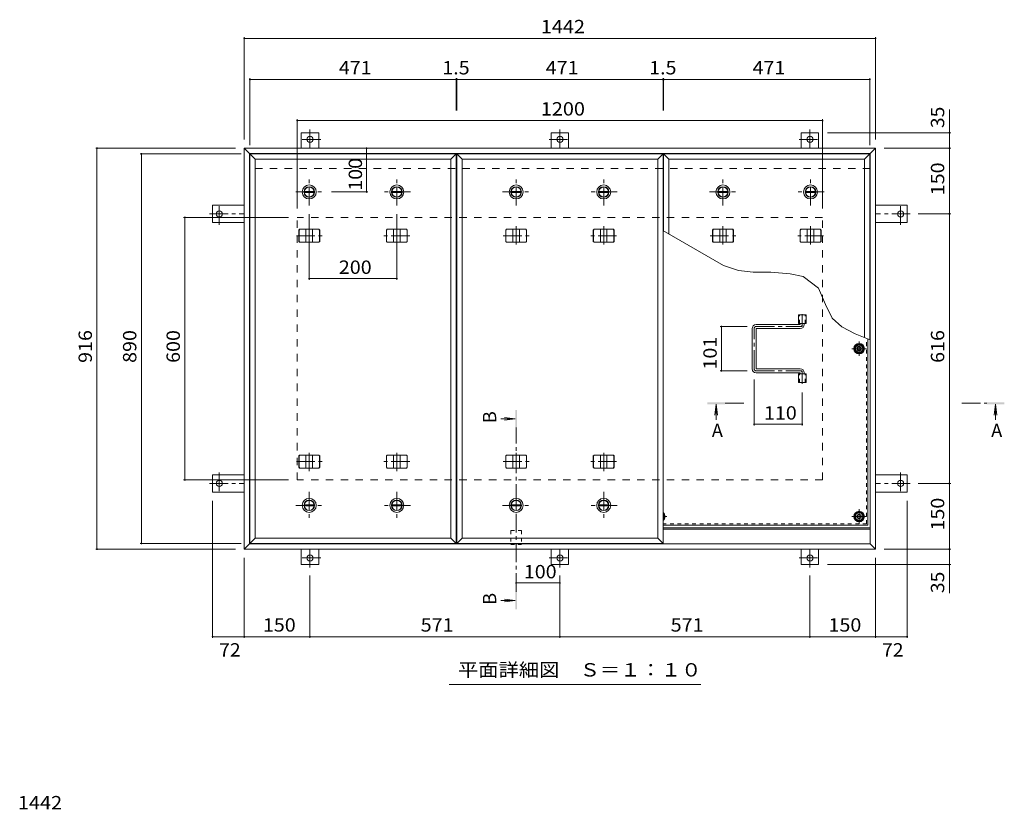
# Model space of a CAD drawing. Units: millimetres. Extents: x -2645 to 2735, y -1965 to 1888.
# Drawn here: x -2095 to 154, y 56 to 1860 of the extents above; entities that cross this region are included whole.
import ezdxf

# ---------------------------------------------------------------- set-up
doc = ezdxf.new("R2010")
doc.units = ezdxf.units.MM
doc.header["$LTSCALE"] = 10
for name, pattern in [('JWW_CENTER1', [6.773333, 4.233333, -0.846667, 0.846667, -0.846667]), ('JWW_DASHED1', [1.693333, 0.846667, -0.846667]), ('JWW_DASHED2', [3.386667, 1.693333, -1.693333])]:
    doc.linetypes.add(name, pattern=pattern)
for name, color, linetype in [('0-7', 7, 'Continuous'), ('0-A', 7, 'Continuous'), ('0-C', 7, 'Continuous'), ('0-E', 7, 'Continuous'), ('0-F', 7, 'Continuous'), ('D-F', 7, 'Continuous'), ('その他', 7, 'Continuous'), ('ハッチ', 7, 'Continuous'), ('仕上', 7, 'Continuous'), ('寸法', 7, 'Continuous'), ('建具', 7, 'Continuous'), ('躯体', 7, 'Continuous')]:
    doc.layers.add(name, color=color, linetype=linetype)
doc.styles.add('ＭＳ ゴシック', font='txt', dxfattribs={"height": 1})

msp = doc.modelspace()

# ---------------------------------------------------------------- linework, layer by layer
at = {"layer": '0-7', "color": 2, "linetype": 'JWW_CENTER1', "lineweight": 9}
for p, q in [((-177.5, 1125), (-177.5, 1091.9)), ((-160.9, 1108.4), (-194, 1108.4)), ((-625.5, 724.9), (-616.5, 724.9)), ((-194, 724.9), (-160.9, 724.9)), ((-177.5, 708.4), (-177.5, 741.5))]:
    msp.add_line(p, q, dxfattribs=at)
at = {"layer": '0-7', "color": 2, "linetype": 'Continuous', "lineweight": 9}
for p, q in [((-186, 1113.3), (-177.5, 1118.3)), ((-186, 1103.5), (-186, 1113.3)), ((-177.5, 1098.6), (-186, 1103.5)), ((-177.5, 1118.3), (-169, 1113.3)), ((-169, 1103.5), (-177.5, 1098.6)), ((-169, 1113.3), (-169, 1103.5)), ((-623.3, 724.9), (-625.5, 728.7)), ((-625.5, 721.2), (-623.3, 724.9)), ((-182.4, 733.4), (-187.3, 724.9)), ((-187.3, 724.9), (-182.4, 716.4)), ((-172.5, 733.4), (-182.4, 733.4)), ((-167.6, 724.9), (-172.5, 733.4)), ((-172.5, 716.4), (-167.6, 724.9)), ((-182.4, 716.4), (-172.5, 716.4))]:
    msp.add_line(p, q, dxfattribs=at)
at = {"layer": '0-7', "color": 211, "linetype": 'Continuous', "lineweight": 5}
for centre in [(-177.5, 1108.4), (-177.5, 724.9)]:
    msp.add_circle(centre, 12, dxfattribs=at)
at = {"layer": '0-7', "color": 2, "linetype": 'Continuous', "lineweight": 9}
for centre in [(-177.5, 1108.4), (-177.5, 724.9)]:
    msp.add_circle(centre, 8.5, dxfattribs=at)
at = {"layer": '0-7', "color": 30, "linetype": 'Continuous', "lineweight": 5}
for centre, radius in [((-177.5, 1108.4), 5), ((-177.5, 1108.4), 4.19), ((-177.5, 724.9), 5), ((-177.5, 724.9), 4.19)]:
    msp.add_circle(centre, radius, dxfattribs=at)
at = {"layer": '0-7', "color": 211, "linetype": 'Continuous', "lineweight": 5}
msp.add_arc((-633.1, 724.9), 12, 309.7138, 50.2862, dxfattribs=at)
at = {"layer": '0-7', "color": 2, "linetype": 'Continuous', "lineweight": 9}
msp.add_arc((-633.1, 724.9), 8.5, 334.4293, 25.5707, dxfattribs=at)
at = {"layer": '0-A', "color": 3, "linetype": 'JWW_DASHED1', "lineweight": 9}
for q in [(-160.7, 1132.2), (-625.5, 708.1)]:
    msp.add_line((-160.7, 708.1), q, dxfattribs=at)
at = {"layer": '0-A', "color": 3, "linetype": 'Continuous', "lineweight": 9}
for q in [(-157.5, 1131), (-625.5, 704.9)]:
    msp.add_line((-157.5, 704.9), q, dxfattribs=at)
at = {"layer": '0-C', "color": 4, "linetype": 'Continuous', "lineweight": 9}
for p, q in [((-1444.9, 1467.7), (-1422, 1467.7)), ((-1444.9, 1465.2), (-1422, 1465.2)), ((-1244.9, 1467.7), (-1222, 1467.7)), ((-1244.9, 1465.2), (-1222, 1465.2)), ((-972.4, 1467.7), (-949.5, 1467.7)), ((-972.4, 1465.2), (-949.5, 1465.2)), ((-772.4, 1467.7), (-749.5, 1467.7)), ((-772.4, 1465.2), (-749.5, 1465.2)), ((-499.9, 1467.7), (-477, 1467.7)), ((-499.9, 1465.2), (-477, 1465.2)), ((-299.9, 1467.7), (-277, 1467.7)), ((-299.9, 1465.2), (-277, 1465.2)), ((-1444.9, 751.7), (-1422, 751.7)), ((-1444.9, 749.2), (-1422, 749.2)), ((-1244.9, 751.7), (-1222, 751.7)), ((-1244.9, 749.2), (-1222, 749.2)), ((-972.4, 751.7), (-949.5, 751.7)), ((-972.4, 749.2), (-949.5, 749.2)), ((-772.4, 751.7), (-749.5, 751.7)), ((-772.4, 749.2), (-749.5, 749.2))]:
    msp.add_line(p, q, dxfattribs=at)
at = {"layer": '0-C', "color": 2, "linetype": 'Continuous', "lineweight": 9}
for centre, radius in [((-1433.5, 1466.4), 16), ((-1433.5, 1466.4), 12), ((-1433.5, 1466.4), 11.8), ((-1233.5, 1466.4), 16), ((-1233.5, 1466.4), 12), ((-1233.5, 1466.4), 11.8), ((-961, 1466.4), 16), ((-961, 1466.4), 12), ((-961, 1466.4), 11.8), ((-761, 1466.4), 16), ((-761, 1466.4), 12), ((-761, 1466.4), 11.8), ((-488.5, 1466.4), 16), ((-488.5, 1466.4), 12), ((-488.5, 1466.4), 11.8), ((-288.5, 1466.4), 16), ((-288.5, 1466.4), 12), ((-288.5, 1466.4), 11.8), ((-1433.5, 750.4), 16), ((-1233.5, 750.4), 16), ((-961, 750.4), 16), ((-761, 750.4), 16), ((-1433.5, 750.4), 12), ((-1433.5, 750.4), 11.8), ((-1233.5, 750.4), 12), ((-1233.5, 750.4), 11.8), ((-961, 750.4), 12), ((-961, 750.4), 11.8), ((-761, 750.4), 12), ((-761, 750.4), 11.8)]:
    msp.add_circle(centre, radius, dxfattribs=at)
at = {"layer": '0-C', "color": 4, "linetype": 'Continuous', "lineweight": 9}
for centre in [(-1433.5, 1466.4), (-1233.5, 1466.4), (-961, 1466.4), (-761, 1466.4), (-488.5, 1466.4), (-288.5, 1466.4), (-1433.5, 750.4), (-1233.5, 750.4), (-961, 750.4), (-761, 750.4)]:
    msp.add_circle(centre, 11.5, dxfattribs=at)
at = {"layer": '0-E', "color": 3, "linetype": 'Continuous', "lineweight": 9}
for p, q in [((-1412, 1601.6), (-1452, 1601.6)), ((-1452, 1566.4), (-1452, 1601.6)), ((-1412, 1566.4), (-1412, 1601.6)), ((-881, 1601.6), (-841, 1601.6)), ((-881, 1566.4), (-881, 1601.6)), ((-841, 1566.4), (-841, 1601.6)), ((-310, 1601.6), (-270, 1601.6)), ((-310, 1566.4), (-310, 1601.6)), ((-270, 1566.4), (-270, 1601.6)), ((-1654.2, 1396.4), (-1654.2, 1436.4)), ((-1582, 1436.4), (-1654.2, 1436.4)), ((-140, 1436.4), (-67.8, 1436.4)), ((-67.8, 1396.4), (-67.8, 1436.4)), ((-1582, 1396.4), (-1654.2, 1396.4)), ((-140, 1396.4), (-67.8, 1396.4)), ((-1654.2, 820.4), (-1654.2, 780.4)), ((-1582, 820.4), (-1654.2, 820.4)), ((-140, 820.4), (-67.8, 820.4)), ((-67.8, 820.4), (-67.8, 780.4)), ((-1582, 780.4), (-1654.2, 780.4)), ((-140, 780.4), (-67.8, 780.4)), ((-1452, 650.4), (-1452, 615.2)), ((-1412, 650.4), (-1412, 615.2)), ((-881, 650.4), (-881, 615.2)), ((-841, 650.4), (-841, 615.2)), ((-310, 650.4), (-310, 615.2)), ((-270, 650.4), (-270, 615.2)), ((-1412, 615.2), (-1452, 615.2)), ((-881, 615.2), (-841, 615.2)), ((-310, 615.2), (-270, 615.2))]:
    msp.add_line(p, q, dxfattribs=at)
at = {"layer": '0-E', "color": 3, "linetype": 'JWW_CENTER1', "lineweight": 9}
for p, q in [((-1432, 1608.8), (-1432, 1566.6)), ((-861, 1608.8), (-861, 1566.6)), ((-290, 1608.8), (-290, 1566.6)), ((-1407.1, 1586.6), (-1456, 1586.6)), ((-885.8, 1586.6), (-836.9, 1586.6)), ((-314.8, 1586.6), (-265.9, 1586.6)), ((-1639.2, 1391.6), (-1639.2, 1440.5)), ((-82.8, 1391.6), (-82.8, 1440.5)), ((-1661.3, 1416.4), (-1582.2, 1416.4)), ((-60.6, 1416.4), (-139.8, 1416.4)), ((-1639.2, 825.3), (-1639.2, 776.4)), ((-82.8, 825.3), (-82.8, 776.4)), ((-1661.3, 800.4), (-1582.2, 800.4)), ((-60.6, 800.4), (-139.8, 800.4)), ((-1407.1, 630.2), (-1456, 630.2)), ((-1432, 608.1), (-1432, 650.2)), ((-885.8, 630.2), (-836.9, 630.2)), ((-861, 608.1), (-861, 650.2)), ((-314.8, 630.2), (-265.9, 630.2)), ((-290, 608.1), (-290, 650.2))]:
    msp.add_line(p, q, dxfattribs=at)
at = {"layer": '0-E', "color": 3, "linetype": 'Continuous', "lineweight": 9}
for centre in [(-1432, 1586.6), (-861, 1586.6), (-290, 1586.6), (-1639.2, 1416.4), (-82.8, 1416.4), (-1639.2, 800.4), (-82.8, 800.4), (-1432, 630.2), (-861, 630.2), (-290, 630.2)]:
    msp.add_circle(centre, 7, dxfattribs=at)
at = {"layer": '0-F', "color": 7, "linetype": 'Continuous', "lineweight": 9}
for p, q in [((-1582, 1820.4), (-1582, 1586.4)), ((-1582, 1817.4), (-140, 1817.4)), ((-140, 1820.4), (-140, 1586.4)), ((-1569, 1726.4), (-1569, 1573.4)), ((-1569, 1723.4), (-1098, 1723.4)), ((-1098, 1726.4), (-1098, 1652.7)), ((-1098, 1723.4), (-1096.5, 1723.4)), ((-1096.5, 1726.4), (-1096.5, 1652.7)), ((-1096.5, 1723.4), (-625.5, 1723.4)), ((-625.5, 1726.4), (-625.5, 1652.7)), ((-625.5, 1723.4), (-624, 1723.4)), ((-624, 1726.4), (-624, 1652.7)), ((-624, 1723.4), (-153, 1723.4)), ((-153, 1726.4), (-153, 1573.4)), ((-1461, 1632.5), (-1461, 1428.4)), ((-1461, 1629.5), (-261, 1629.5)), ((-261, 1632.5), (-261, 1428.4)), ((31.6, 1601.6), (-250, 1601.6)), ((28.6, 1566.4), (28.6, 1601.6)), ((-1921.4, 1566.4), (-1602, 1566.4)), ((-1918.4, 1566.4), (-1918.4, 650.4)), ((-1819.9, 1553.4), (-1589, 1553.4)), ((-1816.9, 1553.4), (-1816.9, 663.4)), ((-1302.5, 1566.4), (-1302.5, 1466.4)), ((31.6, 1566.4), (-120, 1566.4)), ((28.6, 1566.4), (28.6, 1416.4)), ((-1299.5, 1466.4), (-1382.5, 1466.4)), ((-1720.5, 1408.4), (-1481, 1408.4)), ((-1717.5, 808.4), (-1717.5, 1408.4)), ((-1433.5, 1265.6), (-1433.5, 1415.4)), ((-1233.5, 1265.6), (-1233.5, 1415.4)), ((31.6, 1416.4), (-42.6, 1416.4)), ((28.6, 800.4), (28.6, 1416.4)), ((-1433.5, 1268.6), (-1233.5, 1268.6)), ((-495.1, 1158.9), (-432.9, 1158.9)), ((-492.1, 1158.9), (-492.1, 1057.9)), ((-495.1, 1057.9), (-432.9, 1057.9)), ((-417.5, 932.8), (-417.5, 1037.9)), ((-307.5, 932.8), (-307.5, 1008)), ((-307.5, 935.8), (-417.5, 935.8)), ((-1720.5, 808.4), (-1481, 808.4)), ((31.6, 800.4), (-42.6, 800.4)), ((28.6, 800.4), (28.6, 650.4)), ((-1654.2, 447.4), (-1654.2, 760.4)), ((-67.8, 447.4), (-67.8, 760.4)), ((-1819.9, 663.4), (-1589, 663.4)), ((-1921.4, 650.4), (-1602, 650.4)), ((-1582, 447.4), (-1582, 630.4)), ((-140, 447.4), (-140, 630.4)), ((31.6, 650.4), (-120, 650.4)), ((28.6, 650.4), (28.6, 615.2)), ((31.6, 615.2), (-250, 615.2)), ((-1432, 447.4), (-1432, 590.1)), ((-861, 447.4), (-861, 590.1)), ((-290, 447.4), (-290, 590.1)), ((-861, 573.1), (-961, 573.1)), ((-1654.2, 450.4), (-1582, 450.4)), ((-1582, 450.4), (-1432, 450.4)), ((-1432, 450.4), (-861, 450.4)), ((-861, 450.4), (-290, 450.4)), ((-290, 450.4), (-140, 450.4)), ((-140, 450.4), (-67.8, 450.4))]:
    msp.add_line(p, q, dxfattribs=at)
at = {"layer": '0-F', "color": 7, "linetype": 'Continuous', "lineweight": 9, "const_width": 2}
for points in [[(-1581, 1817.4, 0.414214), (-1582, 1818.4, 0.414214), (-1583, 1817.4, 0.414214), (-1582, 1816.4, 0.414214)], [(-139, 1817.4, 0.414214), (-140, 1818.4, 0.414214), (-141, 1817.4, 0.414214), (-140, 1816.4, 0.414214)], [(-1568, 1723.4, 0.414214), (-1569, 1724.4, 0.414214), (-1570, 1723.4, 0.414214), (-1569, 1722.4, 0.414214)], [(-1097, 1723.4, 0.414214), (-1098, 1724.4, 0.414214), (-1099, 1723.4, 0.414214), (-1098, 1722.4, 0.414214)], [(-1095.5, 1723.4, 0.414214), (-1096.5, 1724.4, 0.414214), (-1097.5, 1723.4, 0.414214), (-1096.5, 1722.4, 0.414214)], [(-624.5, 1723.4, 0.414214), (-625.5, 1724.4, 0.414214), (-626.5, 1723.4, 0.414214), (-625.5, 1722.4, 0.414214)], [(-623, 1723.4, 0.414214), (-624, 1724.4, 0.414214), (-625, 1723.4, 0.414214), (-624, 1722.4, 0.414214)], [(-152, 1723.4, 0.414214), (-153, 1724.4, 0.414214), (-154, 1723.4, 0.414214), (-153, 1722.4, 0.414214)], [(-1460, 1629.5, 0.414214), (-1461, 1630.5, 0.414214), (-1462, 1629.5, 0.414214), (-1461, 1628.5, 0.414214)], [(-260, 1629.5, 0.414214), (-261, 1630.5, 0.414214), (-262, 1629.5, 0.414214), (-261, 1628.5, 0.414214)], [(29.6, 1601.6, 0.414214), (28.6, 1602.6, 0.414214), (27.6, 1601.6, 0.414214), (28.6, 1600.6, 0.414214)], [(-1917.4, 1566.4, 0.414214), (-1918.4, 1567.4, 0.414214), (-1919.4, 1566.4, 0.414214), (-1918.4, 1565.4, 0.414214)], [(-1815.9, 1553.4, 0.414214), (-1816.9, 1554.4, 0.414214), (-1817.9, 1553.4, 0.414214), (-1816.9, 1552.4, 0.414214)], [(-1301.5, 1566.4, 0.414214), (-1302.5, 1567.4, 0.414214), (-1303.5, 1566.4, 0.414214), (-1302.5, 1565.4, 0.414214)], [(29.6, 1566.4, 0.414214), (28.6, 1567.4, 0.414214), (27.6, 1566.4, 0.414214), (28.6, 1565.4, 0.414214)], [(-1301.5, 1466.4, 0.414214), (-1302.5, 1467.4, 0.414214), (-1303.5, 1466.4, 0.414214), (-1302.5, 1465.4, 0.414214)], [(29.6, 1416.4, 0.414214), (28.6, 1417.4, 0.414214), (27.6, 1416.4, 0.414214), (28.6, 1415.4, 0.414214)], [(-1716.5, 1408.4, 0.414214), (-1717.5, 1409.4, 0.414214), (-1718.5, 1408.4, 0.414214), (-1717.5, 1407.4, 0.414214)], [(-1432.5, 1268.6, 0.414214), (-1433.5, 1269.6, 0.414214), (-1434.5, 1268.6, 0.414214), (-1433.5, 1267.6, 0.414214)], [(-1232.5, 1268.6, 0.414214), (-1233.5, 1269.6, 0.414214), (-1234.5, 1268.6, 0.414214), (-1233.5, 1267.6, 0.414214)], [(-491.1, 1158.9, 0.414214), (-492.1, 1159.9, 0.414214), (-493.1, 1158.9, 0.414214), (-492.1, 1157.9, 0.414214)], [(-491.1, 1057.9, 0.414214), (-492.1, 1058.9, 0.414214), (-493.1, 1057.9, 0.414214), (-492.1, 1056.9, 0.414214)], [(-416.5, 935.8, 0.414214), (-417.5, 936.8, 0.414214), (-418.5, 935.8, 0.414214), (-417.5, 934.8, 0.414214)], [(-306.5, 935.8, 0.414214), (-307.5, 936.8, 0.414214), (-308.5, 935.8, 0.414214), (-307.5, 934.8, 0.414214)], [(-1716.5, 808.4, 0.414214), (-1717.5, 809.4, 0.414214), (-1718.5, 808.4, 0.414214), (-1717.5, 807.4, 0.414214)], [(29.6, 800.4, 0.414214), (28.6, 801.4, 0.414214), (27.6, 800.4, 0.414214), (28.6, 799.4, 0.414214)], [(-1917.4, 650.4, 0.414214), (-1918.4, 651.4, 0.414214), (-1919.4, 650.4, 0.414214), (-1918.4, 649.4, 0.414214)], [(-1815.9, 663.4, 0.414214), (-1816.9, 664.4, 0.414214), (-1817.9, 663.4, 0.414214), (-1816.9, 662.4, 0.414214)], [(29.6, 650.4, 0.414214), (28.6, 651.4, 0.414214), (27.6, 650.4, 0.414214), (28.6, 649.4, 0.414214)], [(29.6, 615.2, 0.414214), (28.6, 616.2, 0.414214), (27.6, 615.2, 0.414214), (28.6, 614.2, 0.414214)], [(-960, 573.1, 0.414214), (-961, 574.1, 0.414214), (-962, 573.1, 0.414214), (-961, 572.1, 0.414214)], [(-860, 573.1, 0.414214), (-861, 574.1, 0.414214), (-862, 573.1, 0.414214), (-861, 572.1, 0.414214)], [(-1653.2, 450.4, 0.414214), (-1654.2, 451.4, 0.414214), (-1655.2, 450.4, 0.414214), (-1654.2, 449.4, 0.414214)], [(-1581, 450.4, 0.414214), (-1582, 451.4, 0.414214), (-1583, 450.4, 0.414214), (-1582, 449.4, 0.414214)], [(-1431, 450.4, 0.414214), (-1432, 451.4, 0.414214), (-1433, 450.4, 0.414214), (-1432, 449.4, 0.414214)], [(-860, 450.4, 0.414214), (-861, 451.4, 0.414214), (-862, 450.4, 0.414214), (-861, 449.4, 0.414214)], [(-289, 450.4, 0.414214), (-290, 451.4, 0.414214), (-291, 450.4, 0.414214), (-290, 449.4, 0.414214)], [(-139, 450.4, 0.414214), (-140, 451.4, 0.414214), (-141, 450.4, 0.414214), (-140, 449.4, 0.414214)], [(-66.8, 450.4, 0.414214), (-67.8, 451.4, 0.414214), (-68.8, 450.4, 0.414214), (-67.8, 449.4, 0.414214)]]:
    msp.add_lwpolyline(points, format="xyb", close=True, dxfattribs=at)
at = {"layer": 'その他', "color": 7, "linetype": 'Continuous', "lineweight": 9}
msp.add_line((-538.9, 341.3), (-1113.9, 341.3), dxfattribs=at)
at = {"layer": 'ハッチ', "color": 6, "linetype": 'JWW_CENTER1', "lineweight": 9}
for p, q in [((-307.5, 1187.3), (-307.5, 1158.9)), ((-417.5, 1062.4), (-417.5, 1154.4)), ((-412.9, 1158.9), (-307.5, 1158.9)), ((-412.9, 1057.9), (-307.5, 1057.9)), ((-307.5, 1028), (-307.5, 1057.9))]:
    msp.add_line(p, q, dxfattribs=at)
at = {"layer": 'ハッチ', "color": 6, "linetype": 'Continuous', "lineweight": 9}
for p, q in [((-422, 1062.4), (-422, 1154.4)), ((-313, 1163.4), (-413, 1163.4)), ((-413, 1063.4), (-413, 1153.4)), ((-412, 1154.4), (-312, 1154.4)), ((-312, 1164.4), (-312, 1165.9)), ((-303, 1163.4), (-303, 1165.9)), ((-412, 1062.4), (-312, 1062.4)), ((-313, 1053.4), (-413, 1053.4)), ((-312, 1052.4), (-312, 1050.9)), ((-303, 1053.4), (-303, 1050.9)), ((-625.5, 699.4), (-152, 699.4)), ((-625.5, 696.4), (-152, 696.4))]:
    msp.add_line(p, q, dxfattribs=at)
for centre in [(-177.5, 1108.4), (-177.5, 724.9)]:
    msp.add_circle(centre, 10.5, dxfattribs=at)
for centre, radius, start, end in [((-413, 1154.4), 9, 90, 180), ((-412, 1153.4), 1, 90, 180), ((-313, 1164.4), 1, 270, 0), ((-312, 1163.4), 9, 270, 0), ((-413, 1062.4), 9, 180, 270), ((-412, 1063.4), 1, 180, 270), ((-312, 1053.4), 9, 0, 90), ((-313, 1052.4), 1, 0, 90), ((-633.1, 724.9), 10.5, 316.9059, 43.0941)]:
    msp.add_arc(centre, radius, start, end, dxfattribs=at)
at = {"layer": 'ハッチ', "color": 6, "linetype": 'JWW_CENTER1', "lineweight": 9}
for centre, radius, start, end in [((-412.9, 1154.4), 4.51, 90, 180), ((-312, 1163.4), 4.5, 270.2957, 0), ((-412.9, 1062.4), 4.51, 180, 270), ((-312, 1053.4), 4.5, 0, 89.7043)]:
    msp.add_arc(centre, radius, start, end, dxfattribs=at)
at = {"layer": '仕上', "color": 3, "linetype": 'Continuous', "lineweight": 9}
for p, q in [((-1569, 1553.4), (-1569, 663.4)), ((-1557, 1541.4), (-1569, 1553.4)), ((-1098, 1553.4), (-1569, 1553.4)), ((-1110, 1541.4), (-1098, 1553.4)), ((-1098, 663.4), (-1098, 1553.4)), ((-1084.5, 1541.4), (-1096.5, 1553.4)), ((-625.5, 1553.4), (-1096.5, 1553.4)), ((-1096.5, 1553.4), (-1096.5, 663.4)), ((-637.5, 1541.4), (-625.5, 1553.4)), ((-625.5, 663.4), (-625.5, 1553.4)), ((-612, 1541.4), (-624, 1553.4)), ((-153, 1553.4), (-624, 1553.4)), ((-624, 1553.4), (-624, 1377.7)), ((-165, 1541.4), (-153, 1553.4)), ((-153, 1129.2), (-153, 1553.4)), ((-1557, 1541.4), (-1110, 1541.4)), ((-1557, 675.4), (-1557, 1541.4)), ((-1110, 1541.4), (-1110, 675.4)), ((-1084.5, 1541.4), (-637.5, 1541.4)), ((-1084.5, 675.4), (-1084.5, 1541.4)), ((-637.5, 1541.4), (-637.5, 675.4)), ((-612, 1541.4), (-165, 1541.4)), ((-612, 1370.7), (-612, 1541.4)), ((-165, 1541.4), (-165, 1133.9)), ((-316.1, 1165.9), (-316.1, 1185.9)), ((-316.1, 1185.9), (-298.8, 1185.9)), ((-298.8, 1165.9), (-298.8, 1185.9)), ((-316.1, 1165.9), (-298.8, 1165.9)), ((-316.1, 1030.9), (-316.1, 1050.9)), ((-316.1, 1050.9), (-298.8, 1050.9)), ((-298.8, 1030.9), (-298.8, 1050.9)), ((-316.1, 1030.9), (-298.8, 1030.9)), ((-1557, 675.4), (-1569, 663.4)), ((-1557, 675.4), (-1110, 675.4)), ((-1110, 675.4), (-1098, 663.4)), ((-1084.5, 675.4), (-1096.5, 663.4)), ((-1084.5, 675.4), (-637.5, 675.4)), ((-637.5, 675.4), (-625.5, 663.4)), ((-1098, 663.4), (-1569, 663.4)), ((-625.5, 663.4), (-1096.5, 663.4))]:
    msp.add_line(p, q, dxfattribs=at)
at = {"layer": '仕上', "color": 3, "linetype": 'JWW_DASHED1', "lineweight": 9}
for p, q in [((-313.8, 1165.9), (-313.8, 1185.9)), ((-301.1, 1165.9), (-301.1, 1185.9)), ((-313.8, 1030.9), (-313.8, 1050.9)), ((-301.1, 1030.9), (-301.1, 1050.9))]:
    msp.add_line(p, q, dxfattribs=at)
at = {"layer": '寸法', "color": 7, "linetype": 'Continuous', "lineweight": 9}
for p, q in [((28.6, 1601.6), (28.6, 1654.8)), ((-487.3, 1298.8), (-625.7, 1378.7)), ((-453.2, 1287.1), (-487.3, 1298.8)), ((-419.9, 1283.4), (-453.2, 1287.1)), ((-379.5, 1283), (-419.9, 1283.4)), ((-335.4, 1279.6), (-379.5, 1283)), ((-305.4, 1273), (-335.4, 1279.6)), ((-270.5, 1246.8), (-305.4, 1273)), ((-254.7, 1209.3), (-270.5, 1246.8)), ((-239.3, 1177.9), (-254.7, 1209.3)), ((-216.7, 1158.6), (-239.3, 1177.9)), ((-186.5, 1142.2), (-216.7, 1158.6)), ((-152, 1128.8), (-186.5, 1142.2)), ((28.6, 615.2), (28.6, 549.9))]:
    msp.add_line(p, q, dxfattribs=at)
at = {"layer": '寸法', "color": 4, "linetype": 'Continuous', "lineweight": 9}
for p, q in [((-504, 981.6), (-507.2, 956.8)), ((-504, 981.6), (-504, 946)), ((-504, 981.6), (-500.7, 956.8)), ((134.1, 981.6), (130.8, 956.8)), ((134.1, 981.6), (137.4, 956.8)), ((134.1, 981.6), (134.1, 946)), ((-963, 948.2), (-995.7, 948.2)), ((-963, 948.2), (-987.7, 951.5)), ((-963, 948.2), (-987.7, 944.9)), ((-963, 533.1), (-995.7, 533.1)), ((-963, 533.1), (-987.7, 536.4)), ((-963, 533.1), (-987.7, 529.8))]:
    msp.add_line(p, q, dxfattribs=at)
at = {"layer": '寸法', "color": 4, "linetype": 'JWW_CENTER1', "lineweight": 9}
for p, q in [((-441, 983.6), (-484, 983.6)), ((57.1, 983.6), (114.1, 983.6)), ((-961, 553.1), (-961, 928.2))]:
    msp.add_line(p, q, dxfattribs=at)
at = {"layer": '寸法', "color": 7, "linetype": 'JWW_DASHED1', "lineweight": 9}
for p, q in [((-973.3, 693.2), (-973.3, 661.2)), ((-973.3, 693.2), (-948.7, 693.2)), ((-948.7, 693.2), (-948.7, 661.2)), ((-973.3, 661.2), (-948.7, 661.2))]:
    msp.add_line(p, q, dxfattribs=at)
at = {"layer": '寸法', "color": 4, "linetype": 'Continuous', "lineweight": 9}
for points in [[(-959, 968.2), (-959, 928.2), (-963, 968.2), (-963, 928.2)], [(-524, 981.6), (-484, 981.6), (-524, 985.6), (-484, 985.6)], [(154.1, 981.6), (114.1, 981.6), (154.1, 985.6), (114.1, 985.6)], [(-963, 513.1), (-963, 553.1), (-959, 513.1), (-959, 553.1)]]:
    msp.add_solid(points, dxfattribs=at)
at = {"layer": '建具', "color": 4, "linetype": 'Continuous', "lineweight": 9}
for p, q in [((-1582, 1566.4), (-1570, 1554.4)), ((-1582, 1566.4), (-140, 1566.4)), ((-1582, 1566.4), (-1582, 650.4)), ((-1570, 1554.4), (-152, 1554.4)), ((-1570, 1554.4), (-1570, 662.4)), ((-140, 1566.4), (-152, 1554.4)), ((-152, 662.4), (-152, 1554.4)), ((-140, 650.4), (-140, 1566.4)), ((-1457.3, 1379.4), (-1455.6, 1381.4)), ((-1457.3, 1353.4), (-1457.3, 1379.4)), ((-1456.9, 1379.4), (-1457.3, 1379.4)), ((-1456.9, 1379.4), (-1455.2, 1381.4)), ((-1456.9, 1353.4), (-1456.9, 1379.4)), ((-1411.3, 1381.4), (-1455.6, 1381.4)), ((-1441, 1351.4), (-1441, 1381.4)), ((-1426, 1351.4), (-1426, 1381.4)), ((-1410, 1379.4), (-1411.7, 1381.4)), ((-1409.6, 1379.4), (-1411.3, 1381.4)), ((-1410, 1353.4), (-1410, 1379.4)), ((-1410, 1379.4), (-1409.6, 1379.4)), ((-1409.6, 1353.4), (-1409.6, 1379.4)), ((-1257.3, 1379.4), (-1255.6, 1381.4)), ((-1257.3, 1353.4), (-1257.3, 1379.4)), ((-1256.9, 1379.4), (-1257.3, 1379.4)), ((-1256.9, 1379.4), (-1255.2, 1381.4)), ((-1256.9, 1353.4), (-1256.9, 1379.4)), ((-1211.3, 1381.4), (-1255.6, 1381.4)), ((-1241, 1351.4), (-1241, 1381.4)), ((-1226, 1351.4), (-1226, 1381.4)), ((-1210, 1379.4), (-1211.7, 1381.4)), ((-1209.6, 1379.4), (-1211.3, 1381.4)), ((-1210, 1353.4), (-1210, 1379.4)), ((-1210, 1379.4), (-1209.6, 1379.4)), ((-1209.6, 1353.4), (-1209.6, 1379.4)), ((-984.8, 1379.4), (-983.1, 1381.4)), ((-984.8, 1353.4), (-984.8, 1379.4)), ((-984.4, 1379.4), (-984.8, 1379.4)), ((-984.4, 1379.4), (-982.7, 1381.4)), ((-984.4, 1353.4), (-984.4, 1379.4)), ((-938.8, 1381.4), (-983.1, 1381.4)), ((-968.5, 1351.4), (-968.5, 1381.4)), ((-953.5, 1351.4), (-953.5, 1381.4)), ((-937.5, 1379.4), (-939.2, 1381.4)), ((-937.1, 1379.4), (-938.8, 1381.4)), ((-937.5, 1353.4), (-937.5, 1379.4)), ((-937.5, 1379.4), (-937.1, 1379.4)), ((-937.1, 1353.4), (-937.1, 1379.4)), ((-784.8, 1379.4), (-783.1, 1381.4)), ((-784.8, 1353.4), (-784.8, 1379.4)), ((-784.4, 1379.4), (-784.8, 1379.4)), ((-784.4, 1379.4), (-782.7, 1381.4)), ((-784.4, 1353.4), (-784.4, 1379.4)), ((-738.8, 1381.4), (-783.1, 1381.4)), ((-768.5, 1351.4), (-768.5, 1381.4)), ((-753.5, 1351.4), (-753.5, 1381.4)), ((-737.5, 1379.4), (-739.2, 1381.4)), ((-737.1, 1379.4), (-738.8, 1381.4)), ((-737.5, 1353.4), (-737.5, 1379.4)), ((-737.5, 1379.4), (-737.1, 1379.4)), ((-737.1, 1353.4), (-737.1, 1379.4)), ((-512.3, 1379.4), (-510.6, 1381.4)), ((-512.3, 1353.4), (-512.3, 1379.4)), ((-511.9, 1379.4), (-512.3, 1379.4)), ((-511.9, 1379.4), (-510.2, 1381.4)), ((-511.9, 1353.4), (-511.9, 1379.4)), ((-466.3, 1381.4), (-510.6, 1381.4)), ((-496, 1351.4), (-496, 1381.4)), ((-481, 1351.4), (-481, 1381.4)), ((-465, 1379.4), (-466.7, 1381.4)), ((-464.6, 1379.4), (-466.3, 1381.4)), ((-465, 1353.4), (-465, 1379.4)), ((-465, 1379.4), (-464.6, 1379.4)), ((-464.6, 1353.4), (-464.6, 1379.4)), ((-312.3, 1379.4), (-310.6, 1381.4)), ((-312.3, 1353.4), (-312.3, 1379.4)), ((-311.9, 1379.4), (-312.3, 1379.4)), ((-311.9, 1379.4), (-310.2, 1381.4)), ((-311.9, 1353.4), (-311.9, 1379.4)), ((-266.3, 1381.4), (-310.6, 1381.4)), ((-296, 1351.4), (-296, 1381.4)), ((-281, 1351.4), (-281, 1381.4)), ((-265, 1379.4), (-266.7, 1381.4)), ((-264.6, 1379.4), (-266.3, 1381.4)), ((-265, 1353.4), (-265, 1379.4)), ((-265, 1379.4), (-264.6, 1379.4)), ((-264.6, 1353.4), (-264.6, 1379.4)), ((-1457.3, 1353.4), (-1455.6, 1351.4)), ((-1456.9, 1353.4), (-1457.3, 1353.4)), ((-1456.9, 1353.4), (-1455.2, 1351.4)), ((-1455.6, 1351.4), (-1411.3, 1351.4)), ((-1410, 1353.4), (-1411.7, 1351.4)), ((-1409.6, 1353.4), (-1411.3, 1351.4)), ((-1410, 1353.4), (-1409.6, 1353.4)), ((-1257.3, 1353.4), (-1255.6, 1351.4)), ((-1256.9, 1353.4), (-1257.3, 1353.4)), ((-1256.9, 1353.4), (-1255.2, 1351.4)), ((-1255.6, 1351.4), (-1211.3, 1351.4)), ((-1210, 1353.4), (-1211.7, 1351.4)), ((-1209.6, 1353.4), (-1211.3, 1351.4)), ((-1210, 1353.4), (-1209.6, 1353.4)), ((-984.8, 1353.4), (-983.1, 1351.4)), ((-984.4, 1353.4), (-984.8, 1353.4)), ((-984.4, 1353.4), (-982.7, 1351.4)), ((-983.1, 1351.4), (-938.8, 1351.4)), ((-937.5, 1353.4), (-939.2, 1351.4)), ((-937.1, 1353.4), (-938.8, 1351.4)), ((-937.5, 1353.4), (-937.1, 1353.4)), ((-784.8, 1353.4), (-783.1, 1351.4)), ((-784.4, 1353.4), (-784.8, 1353.4)), ((-784.4, 1353.4), (-782.7, 1351.4)), ((-783.1, 1351.4), (-738.8, 1351.4)), ((-737.5, 1353.4), (-739.2, 1351.4)), ((-737.1, 1353.4), (-738.8, 1351.4)), ((-737.5, 1353.4), (-737.1, 1353.4)), ((-512.3, 1353.4), (-510.6, 1351.4)), ((-511.9, 1353.4), (-512.3, 1353.4)), ((-511.9, 1353.4), (-510.2, 1351.4)), ((-510.6, 1351.4), (-466.3, 1351.4)), ((-465, 1353.4), (-466.7, 1351.4)), ((-464.6, 1353.4), (-466.3, 1351.4)), ((-465, 1353.4), (-464.6, 1353.4)), ((-312.3, 1353.4), (-310.6, 1351.4)), ((-311.9, 1353.4), (-312.3, 1353.4)), ((-311.9, 1353.4), (-310.2, 1351.4)), ((-310.6, 1351.4), (-266.3, 1351.4)), ((-265, 1353.4), (-266.7, 1351.4)), ((-264.6, 1353.4), (-266.3, 1351.4)), ((-265, 1353.4), (-264.6, 1353.4)), ((-1457.3, 863.4), (-1455.6, 865.4)), ((-1456.9, 863.4), (-1457.3, 863.4)), ((-1457.3, 863.4), (-1457.3, 837.4)), ((-1456.9, 863.4), (-1455.2, 865.4)), ((-1456.9, 863.4), (-1456.9, 837.4)), ((-1455.6, 865.4), (-1411.3, 865.4)), ((-1441, 865.4), (-1441, 835.4)), ((-1426, 865.4), (-1426, 835.4)), ((-1410, 863.4), (-1411.7, 865.4)), ((-1409.6, 863.4), (-1411.3, 865.4)), ((-1410, 863.4), (-1409.6, 863.4)), ((-1410, 863.4), (-1410, 837.4)), ((-1409.6, 863.4), (-1409.6, 837.4)), ((-1257.3, 863.4), (-1255.6, 865.4)), ((-1256.9, 863.4), (-1257.3, 863.4)), ((-1257.3, 863.4), (-1257.3, 837.4)), ((-1256.9, 863.4), (-1255.2, 865.4)), ((-1256.9, 863.4), (-1256.9, 837.4)), ((-1255.6, 865.4), (-1211.3, 865.4)), ((-1241, 865.4), (-1241, 835.4)), ((-1226, 865.4), (-1226, 835.4)), ((-1210, 863.4), (-1211.7, 865.4)), ((-1209.6, 863.4), (-1211.3, 865.4)), ((-1210, 863.4), (-1209.6, 863.4)), ((-1210, 863.4), (-1210, 837.4)), ((-1209.6, 863.4), (-1209.6, 837.4)), ((-984.8, 863.4), (-983.1, 865.4)), ((-984.4, 863.4), (-984.8, 863.4)), ((-984.8, 863.4), (-984.8, 837.4)), ((-984.4, 863.4), (-982.7, 865.4)), ((-984.4, 863.4), (-984.4, 837.4)), ((-983.1, 865.4), (-938.8, 865.4)), ((-968.5, 865.4), (-968.5, 835.4)), ((-953.5, 865.4), (-953.5, 835.4)), ((-937.5, 863.4), (-939.2, 865.4)), ((-937.1, 863.4), (-938.8, 865.4)), ((-937.5, 863.4), (-937.1, 863.4)), ((-937.5, 863.4), (-937.5, 837.4)), ((-937.1, 863.4), (-937.1, 837.4)), ((-784.8, 863.4), (-783.1, 865.4)), ((-784.4, 863.4), (-784.8, 863.4)), ((-784.8, 863.4), (-784.8, 837.4)), ((-784.4, 863.4), (-782.7, 865.4)), ((-784.4, 863.4), (-784.4, 837.4)), ((-783.1, 865.4), (-738.8, 865.4)), ((-768.5, 865.4), (-768.5, 835.4)), ((-753.5, 865.4), (-753.5, 835.4)), ((-737.5, 863.4), (-739.2, 865.4)), ((-737.1, 863.4), (-738.8, 865.4)), ((-737.5, 863.4), (-737.1, 863.4)), ((-737.5, 863.4), (-737.5, 837.4)), ((-737.1, 863.4), (-737.1, 837.4)), ((-1456.9, 837.4), (-1457.3, 837.4)), ((-1457.3, 837.4), (-1455.6, 835.4)), ((-1456.9, 837.4), (-1455.2, 835.4)), ((-1411.3, 835.4), (-1455.6, 835.4)), ((-1410, 837.4), (-1411.7, 835.4)), ((-1409.6, 837.4), (-1411.3, 835.4)), ((-1410, 837.4), (-1409.6, 837.4)), ((-1256.9, 837.4), (-1257.3, 837.4)), ((-1257.3, 837.4), (-1255.6, 835.4)), ((-1256.9, 837.4), (-1255.2, 835.4)), ((-1211.3, 835.4), (-1255.6, 835.4)), ((-1210, 837.4), (-1211.7, 835.4)), ((-1209.6, 837.4), (-1211.3, 835.4)), ((-1210, 837.4), (-1209.6, 837.4)), ((-984.4, 837.4), (-984.8, 837.4)), ((-984.8, 837.4), (-983.1, 835.4)), ((-984.4, 837.4), (-982.7, 835.4)), ((-938.8, 835.4), (-983.1, 835.4)), ((-937.5, 837.4), (-939.2, 835.4)), ((-937.1, 837.4), (-938.8, 835.4)), ((-937.5, 837.4), (-937.1, 837.4)), ((-784.4, 837.4), (-784.8, 837.4)), ((-784.8, 837.4), (-783.1, 835.4)), ((-784.4, 837.4), (-782.7, 835.4)), ((-738.8, 835.4), (-783.1, 835.4)), ((-737.5, 837.4), (-739.2, 835.4)), ((-737.1, 837.4), (-738.8, 835.4)), ((-737.5, 837.4), (-737.1, 837.4)), ((-1570, 662.4), (-1582, 650.4)), ((-1570, 662.4), (-152, 662.4)), ((-140, 650.4), (-152, 662.4)), ((-1582, 650.4), (-140, 650.4))]:
    msp.add_line(p, q, dxfattribs=at)
at = {"layer": '建具', "color": 4, "linetype": 'JWW_CENTER1', "lineweight": 9}
for p, q in [((-1433.5, 1388.6), (-1433.5, 1345.3)), ((-1233.5, 1388.6), (-1233.5, 1345.3)), ((-961, 1388.6), (-961, 1345.3)), ((-761, 1388.6), (-761, 1345.3)), ((-488.5, 1388.6), (-488.5, 1345.3)), ((-288.5, 1388.6), (-288.5, 1345.3)), ((-1462.9, 1366.4), (-1404, 1366.4)), ((-1204, 1366.4), (-1262.9, 1366.4)), ((-990.4, 1366.4), (-931.5, 1366.4)), ((-731.5, 1366.4), (-790.4, 1366.4)), ((-517.9, 1366.4), (-459, 1366.4)), ((-259, 1366.4), (-317.9, 1366.4)), ((-1433.5, 828.3), (-1433.5, 871.6)), ((-1233.5, 828.3), (-1233.5, 871.6)), ((-961, 828.3), (-961, 871.6)), ((-761, 828.3), (-761, 871.6)), ((-1462.9, 850.4), (-1404, 850.4)), ((-1204, 850.4), (-1262.9, 850.4)), ((-990.4, 850.4), (-931.5, 850.4)), ((-731.5, 850.4), (-790.4, 850.4))]:
    msp.add_line(p, q, dxfattribs=at)
at = {"layer": '躯体', "color": 2, "linetype": 'JWW_DASHED2', "lineweight": 9}
for p, q in [((-152, 1520.4), (-1570, 1520.4)), ((-261, 1408.4), (-1461, 1408.4)), ((-1461, 808.4), (-1461, 1408.4)), ((-261, 808.4), (-261, 1408.4)), ((-261, 808.4), (-1461, 808.4))]:
    msp.add_line(p, q, dxfattribs=at)
at = {"layer": '躯体', "color": 2, "linetype": 'JWW_CENTER1', "lineweight": 9}
for p, q in [((-1433.5, 1435.4), (-1433.5, 1497.4)), ((-1233.5, 1435.4), (-1233.5, 1497.4)), ((-961, 1435.4), (-961, 1497.4)), ((-761, 1435.4), (-761, 1497.4)), ((-488.5, 1435.4), (-488.5, 1497.4)), ((-288.5, 1435.4), (-288.5, 1497.4)), ((-1464.5, 1466.4), (-1402.5, 1466.4)), ((-1202.5, 1466.4), (-1264.5, 1466.4)), ((-992, 1466.4), (-930, 1466.4)), ((-730, 1466.4), (-792, 1466.4)), ((-519.5, 1466.4), (-457.5, 1466.4)), ((-257.5, 1466.4), (-319.5, 1466.4)), ((-1433.5, 781.4), (-1433.5, 719.4)), ((-1233.5, 781.4), (-1233.5, 719.4)), ((-961, 781.4), (-961, 719.4)), ((-761, 781.4), (-761, 719.4)), ((-1464.5, 750.4), (-1402.5, 750.4)), ((-1202.5, 750.4), (-1264.5, 750.4)), ((-992, 750.4), (-930, 750.4)), ((-730, 750.4), (-792, 750.4))]:
    msp.add_line(p, q, dxfattribs=at)
at = {"layer": '躯体', "color": 2, "linetype": 'Continuous', "lineweight": 9}
msp.add_line((-152, 696.4), (-625.5, 696.4), dxfattribs=at)

# ---------------------------------------------------------------- texts
at = {"layer": '0-F', "color": 2, "linetype": 'Continuous', "lineweight": 211, "style": 'ＭＳ ゴシック'}
for s, width, p in [('1442', 1.09375, (-904.7, 1829)), ('471', 1.083333, (-1366, 1735)), ('1.5', 1.083333, (-1129.7, 1735)), ('471', 1.083333, (-893.5, 1735)), ('1.5', 1.083333, (-657.2, 1735)), ('471', 1.083333, (-421, 1735)), ('1200', 1.09375, (-904.7, 1641.1)), ('200', 1.083333, (-1366, 1279.3)), ('110', 1.083333, (-395, 946.4)), ('100', 1.083333, (-943.5, 583.7)), ('150', 1.083333, (-1539.5, 462)), ('571', 1.083333, (-1179, 462)), ('571', 1.083333, (-608, 462)), ('150', 1.083333, (-247.5, 462)), ('72', 1.0625, (-1639.3, 405)), ('72', 1.0625, (-125.1, 405))]:
    msp.add_text(s, height=30.48, dxfattribs=dict(at, width=width)).set_placement(p)
for s, width, p in [('35', 1.0625, (16.9, 1612.3)), ('100', 1.083333, (-1313, 1469.2)), ('150', 1.083333, (16.9, 1458.9)), ('916', 1.083333, (-1930, 1075.9)), ('890', 1.083333, (-1828.5, 1075.9)), ('600', 1.083333, (-1729.1, 1075.9)), ('616', 1.083333, (16.9, 1075.9)), ('101', 1.083333, (-502.8, 1060.7)), ('150', 1.083333, (16.9, 692.9)), ('35', 1.0625, (16.9, 549.9))]:
    msp.add_text(s, height=30.48, rotation=90, dxfattribs=dict(at, width=width)).set_placement(p)
at = {"layer": 'D-F', "color": 2, "linetype": 'Continuous', "lineweight": 9, "style": 'ＭＳ ゴシック', "width": 1.09375}
msp.add_text('1442', height=30.48, dxfattribs=at).set_placement((-2099, 56))
at = {"layer": 'その他', "color": 2, "linetype": 'Continuous', "lineweight": 9, "style": 'ＭＳ ゴシック', "width": 1.114583}
msp.add_text('平面詳細図\u3000Ｓ＝１：１０', height=30.48, dxfattribs=at).set_placement((-1093.9, 359.4))
at = {"layer": '寸法', "color": 2, "linetype": 'Continuous', "lineweight": 9, "style": 'ＭＳ ゴシック'}
for p in [(-1006.5, 938.2), (-1006.5, 523.1)]:
    msp.add_text('B', height=30.5, rotation=90, dxfattribs=at).set_placement(p)
for p in [(-514, 906.5), (124.1, 906.5)]:
    msp.add_text('A', height=30.5, dxfattribs=at).set_placement(p)

doc.saveas('drawing.dxf')
